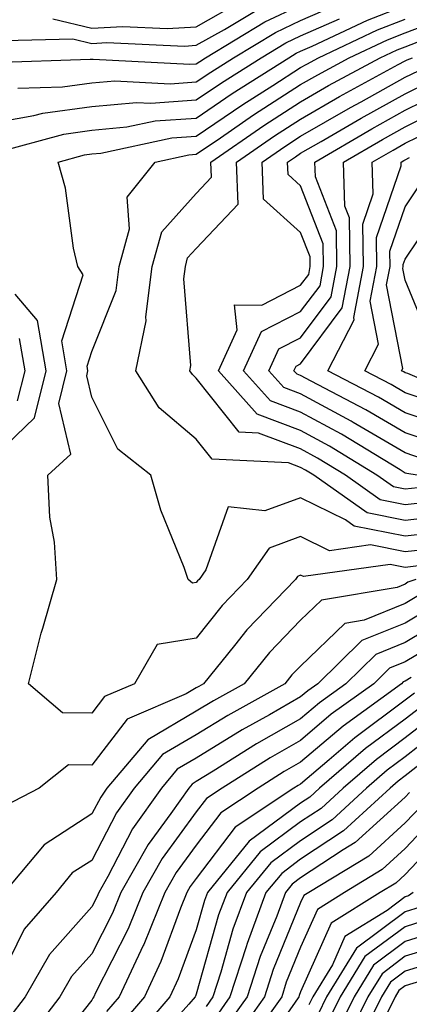
# Model space of a CAD drawing. Units: inches. Extents: x 1031843 to 1034483, y 7218698 to 7221338.
# Drawn here: x 1032061 to 1032098, y 7219191 to 7219286 of the extents above; entities that cross this region are included whole.
import ezdxf

# ---------------------------------------------------------------- set-up
doc = ezdxf.new("R2010")
doc.units = ezdxf.units.IN
doc.header["$MEASUREMENT"] = 0
doc.layers.add('Contour_10317218', color=7, linetype='Continuous', true_color=0xfe7e9f)

msp = doc.modelspace()

# ---------------------------------------------------------------- linework, layer by layer
at = {"layer": 'Contour_10317218'}
for points in [[(1032058.519, 7219281.451, 2985), (1032067.894, 7219281.764, 2985), (1032068.05, 7219281.783, 2985), (1032068.187, 7219281.783, 2985), (1032077.425, 7219281.295, 2985), (1032078.05, 7219281.334, 2985), (1032078.401, 7219281.568, 2985), (1032078.948, 7219281.92, 2985), (1032084.612, 7219285.358, 2985), (1032088.05, 7219286.94, 2985)], [(1032059.007, 7219272.877, 2982), (1032065.374, 7219274.596, 2982), (1032068.05, 7219274.967, 2982), (1032071.409, 7219275.279, 2982), (1032074.105, 7219275.865, 2982), (1032078.05, 7219276.139, 2982), (1032081.487, 7219278.483, 2982), (1032086.917, 7219281.92, 2982), (1032087.62, 7219282.35, 2982), (1032088.05, 7219282.545, 2982), (1032089.163, 7219283.033, 2982), (1032094.456, 7219285.514, 2982), (1032098.05, 7219286.92, 2982)], [(1032060.98, 7219278.99, 2984), (1032065.257, 7219279.127, 2984), (1032068.05, 7219279.498, 2984), (1032070.257, 7219279.713, 2984), (1032075.55, 7219279.42, 2984), (1032078.05, 7219279.596, 2984), (1032079.437, 7219280.533, 2984), (1032081.605, 7219281.92, 2984), (1032085.628, 7219284.342, 2984), (1032088.05, 7219285.475, 2984), (1032092.542, 7219287.428, 2984)], [(1032064.319, 7219285.651, 2987), (1032068.05, 7219284.752, 2987), (1032071.038, 7219284.908, 2987), (1032075.257, 7219284.713, 2987), (1032078.05, 7219284.889, 2987), (1032082.542, 7219287.428, 2987)], [(1032059.691, 7219283.561, 2986), (1032066.234, 7219283.736, 2986), (1032068.05, 7219283.287, 2986), (1032069.495, 7219283.365, 2986), (1032076.937, 7219283.033, 2986), (1032078.05, 7219283.111, 2986), (1032080.745, 7219284.615, 2986), (1032083.616, 7219286.354, 2986)], [(1032102.718, 7219236.588, 2980), (1032098.05, 7219236.061, 2980), (1032093.167, 7219237.037, 2980), (1032092.347, 7219237.623, 2980), (1032088.05, 7219239.752, 2980), (1032084.612, 7219238.483, 2980), (1032081.097, 7219238.873, 2980), (1032078.968, 7219232.838, 2980), (1032078.323, 7219231.92, 2980), (1032078.187, 7219231.783, 2980), (1032078.05, 7219231.608, 2980), (1032077.679, 7219231.549, 2980), (1032077.288, 7219231.92, 2980), (1032076.898, 7219233.072, 2980), (1032074.671, 7219238.541, 2980), (1032073.714, 7219241.92, 2980), (1032070.53, 7219244.401, 2980), (1032068.05, 7219249.381, 2980), (1032067.562, 7219251.432, 2980), (1032067.679, 7219251.92, 2980), (1032067.601, 7219252.369, 2980), (1032068.05, 7219253.756, 2980), (1032070.374, 7219259.596, 2980), (1032070.667, 7219261.92, 2980), (1032071.663, 7219265.533, 2980), (1032071.429, 7219268.541, 2980), (1032074.105, 7219271.92, 2980), (1032077.347, 7219272.623, 2980), (1032078.05, 7219272.662, 2980), (1032080.374, 7219274.244, 2980), (1032083.538, 7219276.432, 2980), (1032088.05, 7219279.342, 2980), (1032089.691, 7219280.279, 2980), (1032092.698, 7219281.92, 2980), (1032096.351, 7219283.619, 2980), (1032098.05, 7219284.303, 2980), (1032101.917, 7219285.787, 2980)], [(1032058.05, 7219275.592, 2983), (1032062.503, 7219276.373, 2983), (1032063.362, 7219276.608, 2983), (1032068.05, 7219277.233, 2983), (1032072.347, 7219277.623, 2983), (1032073.694, 7219277.565, 2983), (1032078.05, 7219277.877, 2983), (1032080.472, 7219279.498, 2983), (1032084.261, 7219281.92, 2983), (1032086.624, 7219283.346, 2983), (1032088.05, 7219284.01, 2983), (1032091.761, 7219285.631, 2983)], [(1032101.019, 7219234.889, 2981), (1032098.05, 7219234.557, 2981), (1032094.749, 7219235.221, 2981), (1032090.804, 7219234.674, 2981), (1032088.05, 7219236.041, 2981), (1032085.042, 7219234.928, 2981), (1032082.933, 7219231.92, 2981), (1032080.55, 7219229.42, 2981), (1032078.05, 7219226.295, 2981), (1032074.3, 7219225.67, 2981), (1032072.151, 7219221.92, 2981), (1032069.28, 7219220.69, 2981), (1032068.05, 7219219.088, 2981), (1032065.257, 7219219.127, 2981), (1032061.976, 7219221.92, 2981), (1032063.206, 7219226.764, 2981), (1032063.362, 7219227.233, 2981), (1032064.691, 7219231.92, 2981), (1032064.476, 7219235.494, 2981), (1032064.026, 7219237.897, 2981), (1032063.831, 7219241.92, 2981), (1032066.058, 7219243.912, 2981), (1032064.905, 7219248.776, 2981), (1032065.667, 7219251.92, 2981), (1032065.198, 7219254.772, 2981), (1032067.23, 7219261.1, 2981), (1032066.702, 7219261.92, 2981), (1032066.312, 7219263.658, 2981), (1032065.53, 7219269.401, 2981), (1032064.847, 7219271.92, 2981), (1032067.366, 7219272.604, 2981), (1032068.05, 7219272.701, 2981), (1032068.909, 7219272.779, 2981), (1032075.726, 7219274.244, 2981), (1032078.05, 7219274.401, 2981), (1032082.523, 7219277.447, 2981), (1032085.394, 7219279.264, 2981), (1032088.05, 7219280.983, 2981), (1032088.655, 7219281.315, 2981), (1032089.749, 7219281.92, 2981), (1032095.394, 7219284.576, 2981), (1032098.05, 7219285.611, 2981)], [(1032101.956, 7219238.014, 2979), (1032098.05, 7219237.565, 2979), (1032094.417, 7219238.287, 2979), (1032089.3, 7219241.92, 2979), (1032088.519, 7219242.389, 2979), (1032088.05, 7219242.643, 2979), (1032086.878, 7219243.092, 2979), (1032079.573, 7219243.443, 2979), (1032078.05, 7219245.358, 2979), (1032074.495, 7219248.365, 2979), (1032072.269, 7219251.92, 2979), (1032073.265, 7219256.705, 2979), (1032073.226, 7219257.096, 2979), (1032073.831, 7219261.92, 2979), (1032074.749, 7219265.221, 2979), (1032078.05, 7219268.912, 2979), (1032079.515, 7219270.455, 2979), (1032079.456, 7219271.92, 2979), (1032084.534, 7219275.436, 2979), (1032088.05, 7219277.682, 2979), (1032090.726, 7219279.244, 2979), (1032095.648, 7219281.92, 2979), (1032097.288, 7219282.682, 2979), (1032098.05, 7219282.975, 2979), (1032099.769, 7219283.639, 2979)], [(1032100.609, 7219239.361, 2978), (1032098.05, 7219239.068, 2978), (1032095.667, 7219239.537, 2978), (1032092.327, 7219241.92, 2978), (1032089.671, 7219243.541, 2978), (1032088.05, 7219244.42, 2978), (1032084.026, 7219245.943, 2978), (1032082.151, 7219246.022, 2978), (1032078.05, 7219251.217, 2978), (1032077.679, 7219251.549, 2978), (1032077.425, 7219251.92, 2978), (1032077.542, 7219252.428, 2978), (1032076.859, 7219260.729, 2978), (1032077.015, 7219261.92, 2978), (1032077.23, 7219262.74, 2978), (1032078.05, 7219263.639, 2978), (1032082.073, 7219267.897, 2978), (1032081.898, 7219271.92, 2978), (1032085.55, 7219274.42, 2978), (1032088.05, 7219276.041, 2978), (1032091.78, 7219278.19, 2978), (1032097.386, 7219281.256, 2978), (1032098.05, 7219281.627, 2978), (1032098.245, 7219281.725, 2978), (1032098.753, 7219281.92, 2978)], [(1032099.261, 7219240.709, 2977), (1032098.05, 7219240.572, 2977), (1032096.937, 7219240.807, 2977), (1032095.335, 7219241.92, 2977), (1032090.804, 7219244.674, 2977), (1032088.05, 7219246.178, 2977), (1032083.89, 7219247.76, 2977), (1032080.179, 7219251.92, 2977), (1032081.956, 7219255.826, 2977), (1032081.722, 7219258.248, 2977), (1032084.319, 7219258.19, 2977), (1032088.05, 7219260.104, 2977), (1032088.831, 7219261.139, 2977), (1032088.968, 7219261.92, 2977), (1032088.968, 7219262.838, 2977), (1032088.05, 7219265.162, 2977), (1032084.495, 7219268.365, 2977), (1032084.359, 7219271.92, 2977), (1032086.546, 7219273.424, 2977), (1032088.05, 7219274.401, 2977), (1032092.816, 7219277.154, 2977), (1032093.831, 7219277.701, 2977), (1032098.05, 7219280.045, 2977), (1032099.319, 7219280.651, 2977)], [(1032099.202, 7219241.92, 2976), (1032098.206, 7219242.076, 2976), (1032098.05, 7219242.115, 2976), (1032097.562, 7219242.408, 2976), (1032091.956, 7219245.826, 2976), (1032088.05, 7219247.936, 2976), (1032085.159, 7219249.029, 2976), (1032082.581, 7219251.92, 2976), (1032084.3, 7219255.67, 2976), (1032088.05, 7219257.604, 2976), (1032089.905, 7219260.065, 2976), (1032090.237, 7219261.92, 2976), (1032090.218, 7219264.088, 2976), (1032088.05, 7219269.654, 2976), (1032086.859, 7219270.729, 2976), (1032086.8, 7219271.92, 2976), (1032087.542, 7219272.428, 2976), (1032088.05, 7219272.76, 2976), (1032090.023, 7219273.893, 2976), (1032093.831, 7219276.139, 2976), (1032098.05, 7219278.463, 2976), (1032100.374, 7219279.596, 2976)], [(1032099.632, 7219243.502, 2975), (1032098.05, 7219244.049, 2975), (1032093.089, 7219246.959, 2975), (1032092.894, 7219247.076, 2975), (1032088.05, 7219249.693, 2975), (1032086.429, 7219250.299, 2975), (1032085.003, 7219251.92, 2975), (1032085.96, 7219254.01, 2975), (1032088.05, 7219255.084, 2975), (1032090.96, 7219259.01, 2975), (1032091.507, 7219261.92, 2975), (1032091.468, 7219265.338, 2975), (1032089.456, 7219270.514, 2975), (1032089.398, 7219271.92, 2975), (1032094.866, 7219275.104, 2975), (1032098.05, 7219276.881, 2975), (1032101.429, 7219278.541, 2975)], [(1032101.077, 7219244.947, 2974), (1032098.05, 7219245.963, 2974), (1032094.3, 7219248.17, 2974), (1032089.066, 7219250.904, 2974), (1032088.05, 7219251.451, 2974), (1032087.718, 7219251.588, 2974), (1032087.405, 7219251.92, 2974), (1032087.62, 7219252.35, 2974), (1032088.05, 7219252.584, 2974), (1032092.034, 7219257.936, 2974), (1032092.796, 7219261.92, 2974), (1032092.718, 7219266.588, 2974), (1032092.288, 7219267.682, 2974), (1032092.151, 7219271.92, 2974), (1032095.882, 7219274.088, 2974), (1032098.05, 7219275.299, 2974), (1032102.484, 7219277.486, 2974)], [(1032102.523, 7219246.393, 2973), (1032098.05, 7219247.897, 2973), (1032095.511, 7219249.381, 2973), (1032090.648, 7219251.92, 2973), (1032093.187, 7219256.783, 2973), (1032093.148, 7219257.018, 2973), (1032094.066, 7219261.92, 2973), (1032094.007, 7219265.963, 2973), (1032095.003, 7219268.873, 2973), (1032094.905, 7219271.92, 2973), (1032096.898, 7219273.072, 2973), (1032098.05, 7219273.717, 2973), (1032101.585, 7219275.455, 2973)], [(1032101.214, 7219248.756, 2972), (1032098.05, 7219249.811, 2972), (1032096.722, 7219250.592, 2972), (1032094.183, 7219251.92, 2972), (1032095.511, 7219254.459, 2972), (1032094.71, 7219258.58, 2972), (1032095.335, 7219261.92, 2972), (1032095.296, 7219264.674, 2972), (1032097.679, 7219271.549, 2972), (1032097.659, 7219271.92, 2972), (1032097.913, 7219272.057, 2972), (1032098.05, 7219272.135, 2972), (1032098.48, 7219272.35, 2972)], [(1032104.944, 7219248.815, 2971), (1032098.323, 7219251.647, 2971), (1032098.05, 7219251.725, 2971), (1032097.933, 7219251.803, 2971), (1032097.718, 7219251.92, 2971), (1032097.835, 7219252.135, 2971), (1032096.273, 7219260.143, 2971), (1032096.605, 7219261.92, 2971), (1032096.585, 7219263.385, 2971), (1032098.05, 7219267.623, 2971), (1032099.769, 7219270.201, 2971)], [(1032100.589, 7219254.459, 2970), (1032098.05, 7219260.592, 2970), (1032097.835, 7219261.705, 2970), (1032097.874, 7219261.92, 2970), (1032097.874, 7219262.096, 2970), (1032098.05, 7219262.623, 2970), (1032101.8, 7219268.17, 2970)], [(1032058.05, 7219243.072, 2982), (1032062.562, 7219247.408, 2982), (1032063.675, 7219251.92, 2982), (1032062.855, 7219256.725, 2982), (1032060.706, 7219259.264, 2982)], [(1032060.941, 7219249.029, 2983), (1032061.663, 7219251.92, 2983), (1032061.136, 7219255.006, 2983)], [(1032099.339, 7219233.209, 2982), (1032098.05, 7219233.053, 2982), (1032096.624, 7219233.346, 2982), (1032088.323, 7219232.193, 2982), (1032088.05, 7219232.33, 2982), (1032087.757, 7219232.213, 2982), (1032087.542, 7219231.92, 2982), (1032082.894, 7219227.076, 2982), (1032081.722, 7219225.592, 2982), (1032078.753, 7219221.92, 2982), (1032078.304, 7219221.666, 2982), (1032078.05, 7219221.529, 2982), (1032077.073, 7219220.943, 2982), (1032071.448, 7219218.522, 2982), (1032068.05, 7219214.127, 2982), (1032065.823, 7219214.147, 2982), (1032063.011, 7219211.92, 2982), (1032059.749, 7219210.221, 2982)], [(1032099.066, 7219231.92, 2983), (1032098.323, 7219231.647, 2983), (1032098.05, 7219231.471, 2983), (1032097.288, 7219231.158, 2983), (1032090.042, 7219229.928, 2983), (1032088.05, 7219228.014, 2983), (1032085.062, 7219224.908, 2983), (1032082.64, 7219221.92, 2983), (1032079.691, 7219220.279, 2983), (1032078.05, 7219219.283, 2983), (1032073.421, 7219216.549, 2983), (1032069.495, 7219211.92, 2983), (1032068.909, 7219211.061, 2983), (1032068.05, 7219209.44, 2983), (1032063.48, 7219206.49, 2983), (1032059.671, 7219201.92, 2983)], [(1032099.495, 7219230.475, 2984), (1032098.05, 7219229.615, 2984), (1032094.144, 7219228.014, 2984), (1032092.269, 7219227.701, 2984), (1032088.05, 7219223.619, 2984), (1032087.21, 7219222.76, 2984), (1032086.546, 7219221.92, 2984), (1032081.077, 7219218.893, 2984), (1032078.05, 7219217.037, 2984), (1032074.827, 7219215.143, 2984), (1032072.112, 7219211.92, 2984), (1032070.433, 7219209.537, 2984), (1032068.05, 7219204.986, 2984), (1032066.175, 7219203.795, 2984), (1032064.632, 7219201.92, 2984), (1032061.585, 7219198.385, 2984), (1032058.714, 7219192.584, 2984)], [(1032100.667, 7219229.303, 2985), (1032098.05, 7219227.74, 2985), (1032093.909, 7219226.061, 2985), (1032089.691, 7219221.92, 2985), (1032088.734, 7219221.236, 2985), (1032088.05, 7219220.651, 2985), (1032085.081, 7219218.951, 2985), (1032082.464, 7219217.506, 2985), (1032078.05, 7219214.791, 2985), (1032076.234, 7219213.736, 2985), (1032074.71, 7219211.92, 2985), (1032071.956, 7219208.014, 2985), (1032069.573, 7219203.443, 2985), (1032068.714, 7219201.92, 2985), (1032068.519, 7219201.451, 2985), (1032068.05, 7219200.533, 2985), (1032064.007, 7219195.963, 2985), (1032061.663, 7219191.92, 2985), (1032060.101, 7219189.869, 2985)], [(1032101.839, 7219228.131, 2986), (1032098.05, 7219225.885, 2986), (1032095.237, 7219224.733, 2986), (1032092.366, 7219221.92, 2986), (1032089.866, 7219220.104, 2986), (1032088.05, 7219218.561, 2986), (1032083.812, 7219216.158, 2986), (1032079.671, 7219213.541, 2986), (1032078.05, 7219212.545, 2986), (1032077.659, 7219212.311, 2986), (1032077.327, 7219211.92, 2986), (1032075.609, 7219209.479, 2986), (1032073.441, 7219206.529, 2986), (1032070.823, 7219201.92, 2986), (1032070.023, 7219199.947, 2986), (1032068.05, 7219196.041, 2986), (1032066.116, 7219193.854, 2986), (1032065.003, 7219191.92, 2986), (1032061.976, 7219187.994, 2986)], [(1032103.011, 7219226.959, 2987), (1032098.05, 7219224.01, 2987), (1032096.566, 7219223.404, 2987), (1032095.042, 7219221.92, 2987), (1032090.98, 7219218.99, 2987), (1032088.05, 7219216.471, 2987), (1032085.14, 7219214.83, 2987), (1032080.53, 7219211.92, 2987), (1032079.046, 7219210.924, 2987), (1032078.05, 7219209.635, 2987), (1032074.788, 7219205.182, 2987), (1032072.933, 7219201.92, 2987), (1032071.526, 7219198.443, 2987), (1032068.421, 7219192.291, 2987), (1032068.245, 7219191.92, 2987), (1032068.167, 7219191.803, 2987), (1032068.05, 7219191.608, 2987), (1032063.773, 7219186.197, 2987)], [(1032098.636, 7219222.506, 2988), (1032098.05, 7219222.154, 2988), (1032097.874, 7219222.096, 2988), (1032097.718, 7219221.92, 2988), (1032092.112, 7219217.858, 2988), (1032088.05, 7219214.401, 2988), (1032086.468, 7219213.502, 2988), (1032083.968, 7219211.92, 2988), (1032080.413, 7219209.557, 2988), (1032078.05, 7219206.451, 2988), (1032076.136, 7219203.834, 2988), (1032075.042, 7219201.92, 2988), (1032073.03, 7219196.94, 2988), (1032072.972, 7219196.842, 2988), (1032070.667, 7219191.92, 2988), (1032069.456, 7219190.514, 2988)], [(1032098.948, 7219221.022, 2989), (1032098.05, 7219220.338, 2989), (1032093.226, 7219216.744, 2989), (1032090.765, 7219214.635, 2989), (1032088.05, 7219212.311, 2989), (1032087.796, 7219212.174, 2989), (1032087.386, 7219211.92, 2989), (1032081.78, 7219208.19, 2989), (1032078.05, 7219203.268, 2989), (1032077.484, 7219202.486, 2989), (1032077.151, 7219201.92, 2989), (1032076.546, 7219200.416, 2989), (1032074.671, 7219195.299, 2989), (1032073.109, 7219191.92, 2989), (1032070.765, 7219189.205, 2989)], [(1032099.964, 7219220.006, 2990), (1032098.05, 7219218.522, 2990), (1032094.261, 7219215.709, 2990), (1032089.866, 7219211.92, 2990), (1032088.929, 7219211.041, 2990), (1032088.05, 7219210.475, 2990), (1032083.128, 7219206.842, 2990), (1032079.124, 7219201.92, 2990), (1032078.831, 7219201.139, 2990), (1032078.05, 7219198.346, 2990), (1032076.331, 7219193.639, 2990), (1032075.53, 7219191.92, 2990), (1032072.073, 7219187.897, 2990)], [(1032100.98, 7219218.99, 2991), (1032098.05, 7219216.725, 2991), (1032095.296, 7219214.674, 2991), (1032092.112, 7219211.92, 2991), (1032090.003, 7219209.967, 2991), (1032088.05, 7219208.678, 2991), (1032084.163, 7219205.807, 2991), (1032080.999, 7219201.92, 2991), (1032080.198, 7219199.772, 2991), (1032078.05, 7219192.174, 2991), (1032077.991, 7219191.979, 2991), (1032077.952, 7219191.92, 2991), (1032077.347, 7219191.217, 2991), (1032073.304, 7219186.666, 2991)], [(1032101.995, 7219217.975, 2992), (1032098.05, 7219214.908, 2992), (1032096.331, 7219213.639, 2992), (1032094.359, 7219211.92, 2992), (1032091.077, 7219208.893, 2992), (1032088.05, 7219206.881, 2992), (1032085.198, 7219204.772, 2992), (1032082.874, 7219201.92, 2992), (1032081.566, 7219198.404, 2992), (1032080.394, 7219194.264, 2992), (1032079.632, 7219191.92, 2992), (1032078.987, 7219190.983, 2992)], [(1032103.011, 7219216.959, 2993), (1032098.05, 7219213.092, 2993), (1032097.386, 7219212.584, 2993), (1032096.605, 7219211.92, 2993), (1032092.151, 7219207.818, 2993), (1032088.05, 7219205.104, 2993), (1032086.234, 7219203.736, 2993), (1032084.73, 7219201.92, 2993), (1032082.933, 7219197.037, 2993), (1032082.835, 7219196.705, 2993), (1032081.273, 7219191.92, 2993), (1032079.944, 7219190.026, 2993)], [(1032098.48, 7219211.49, 2994), (1032098.05, 7219211.041, 2994), (1032093.265, 7219206.705, 2994), (1032092.132, 7219206.002, 2994), (1032088.05, 7219203.307, 2994), (1032087.249, 7219202.721, 2994), (1032086.605, 7219201.92, 2994), (1032085.765, 7219199.635, 2994), (1032084.183, 7219195.787, 2994), (1032082.933, 7219191.92, 2994), (1032080.901, 7219189.068, 2994)], [(1032099.671, 7219210.299, 2995), (1032098.05, 7219208.58, 2995), (1032094.573, 7219205.397, 2995), (1032088.831, 7219201.92, 2995), (1032088.343, 7219201.627, 2995), (1032088.05, 7219200.943, 2995), (1032085.433, 7219194.537, 2995), (1032084.573, 7219191.92, 2995), (1032081.878, 7219188.092, 2995)], [(1032100.862, 7219209.108, 2996), (1032098.05, 7219206.119, 2996), (1032095.862, 7219204.108, 2996), (1032092.249, 7219201.92, 2996), (1032089.671, 7219200.299, 2996), (1032088.05, 7219196.666, 2996), (1032086.663, 7219193.307, 2996), (1032086.234, 7219191.92, 2996), (1032082.835, 7219187.135, 2996)], [(1032102.073, 7219207.897, 2997), (1032098.05, 7219203.639, 2997), (1032097.151, 7219202.818, 2997), (1032095.667, 7219201.92, 2997), (1032090.98, 7219198.99, 2997), (1032088.05, 7219192.389, 2997), (1032087.913, 7219192.057, 2997), (1032087.874, 7219191.92, 2997), (1032087.444, 7219191.315, 2997), (1032083.831, 7219186.139, 2997)], [(1032098.812, 7219201.92, 2998), (1032098.382, 7219201.588, 2998), (1032098.05, 7219201.49, 2998), (1032096.331, 7219200.201, 2998), (1032092.288, 7219197.682, 2998), (1032091.097, 7219194.967, 2998), (1032089.222, 7219191.92, 2998), (1032088.831, 7219191.139, 2998)], [(1032099.476, 7219200.494, 2999), (1032098.05, 7219200.065, 2999), (1032093.401, 7219196.568, 2999), (1032090.53, 7219191.92, 2999), (1032089.71, 7219190.26, 2999)], [(1032100.55, 7219199.42, 3000), (1032098.05, 7219198.639, 3000), (1032094.202, 7219195.768, 3000), (1032091.839, 7219191.92, 3000), (1032090.589, 7219189.381, 3000)], [(1032101.644, 7219198.326, 3001), (1032098.05, 7219197.213, 3001), (1032095.023, 7219194.947, 3001), (1032093.167, 7219191.92, 3001), (1032091.487, 7219188.483, 3001)], [(1032146.175, 7219190.045, 3003), (1032138.46, 7219191.51, 3003), (1032138.05, 7219191.588, 3003), (1032137.776, 7219191.647, 3003), (1032137.191, 7219191.92, 3003), (1032130.237, 7219194.108, 3003), (1032128.05, 7219195.787, 3003), (1032124.456, 7219195.514, 3003), (1032120.784, 7219194.654, 3003), (1032118.05, 7219194.361, 3003), (1032114.241, 7219195.729, 3003), (1032112.484, 7219196.354, 3003), (1032108.05, 7219197.994, 3003), (1032104.319, 7219195.651, 3003), (1032101.585, 7219195.455, 3003), (1032098.05, 7219194.381, 3003), (1032096.644, 7219193.326, 3003), (1032095.784, 7219191.92, 3003), (1032093.597, 7219187.467, 3003)], [(1032102.737, 7219197.233, 3002), (1032098.05, 7219195.807, 3002), (1032095.843, 7219194.127, 3002), (1032094.476, 7219191.92, 3002), (1032092.366, 7219187.604, 3002)], [(1032136.155, 7219190.026, 3004), (1032132.191, 7219191.92, 3004), (1032129.046, 7219192.916, 3004), (1032128.05, 7219193.678, 3004), (1032126.429, 7219193.541, 3004), (1032119.417, 7219191.92, 3004), (1032118.343, 7219191.627, 3004), (1032118.05, 7219191.588, 3004), (1032117.757, 7219191.627, 3004), (1032116.956, 7219191.92, 3004), (1032110.335, 7219194.205, 3004), (1032108.05, 7219195.065, 3004), (1032106.116, 7219193.854, 3004), (1032099.534, 7219193.404, 3004), (1032098.05, 7219192.955, 3004), (1032097.464, 7219192.506, 3004), (1032097.093, 7219191.92, 3004), (1032096.175, 7219190.045, 3004)]]:
    msp.add_polyline3d(points, dxfattribs=at)

doc.saveas('drawing.dxf')
